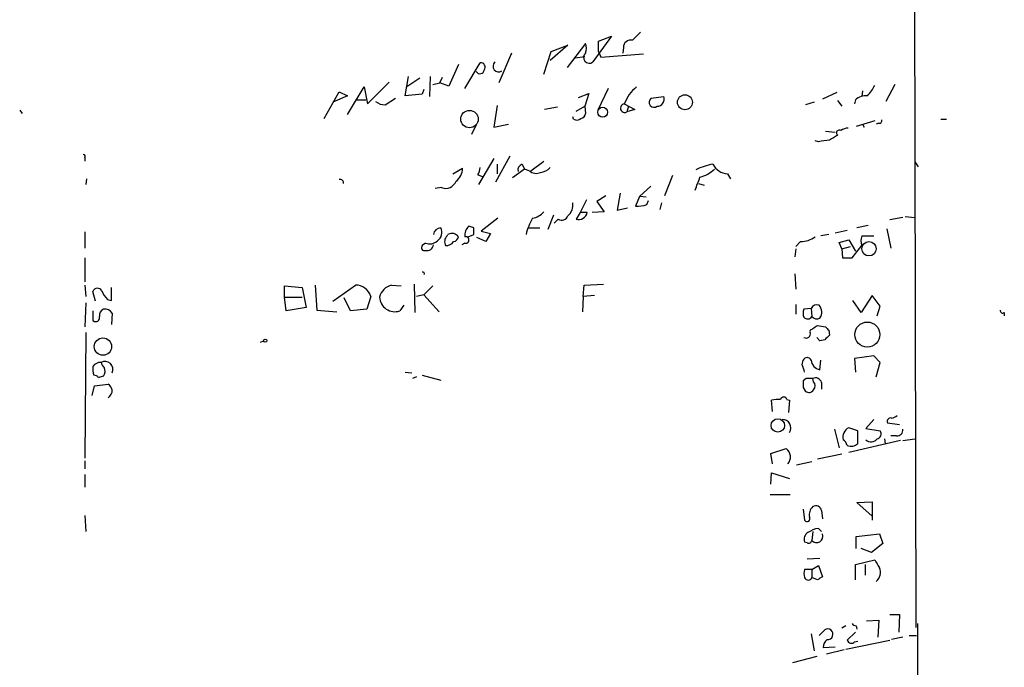
# Model space of a CAD drawing. Extents: x 5 to 747, y 823 to 1761.
# Drawn here: x 642 to 746, y 1530 to 1598 of the extents above; entities that cross this region are included whole.
import ezdxf

# ---------------------------------------------------------------- set-up
doc = ezdxf.new("R2010")
doc.units = 0
doc.header["$MEASUREMENT"] = 0
doc.layers.add('MAIN', color=5, linetype='CONTINUOUS')

msp = doc.modelspace()

# ---------------------------------------------------------------- linework, layer by layer
at = {"layer": 'MAIN'}
for p, q in [((735.9227, 1712.4957), (736.2613, 1534.0184)), ((704.2573, 1596.1637), (702.31, 1593.4544)), ((702.9027, 1595.6557), (704.2573, 1596.1637)), ((699.6853, 1595.2324), (697.8227, 1593.6237)), ((697.9073, 1594.555), (699.6853, 1595.2324)), ((701.548, 1595.4017), (699.6007, 1592.8617)), ((702.9027, 1594.555), (702.9027, 1595.6557)), ((705.5273, 1594.9784), (705.4427, 1594.3857)), ((693.7587, 1594.3857), (692.404, 1591.253)), ((697.1453, 1592.1844), (697.9073, 1594.555)), ((700.4473, 1593.8777), (701.4633, 1594.047)), ((702.9027, 1594.555), (703.1567, 1593.9624)), ((703.1567, 1593.9624), (707.644, 1594.301)), ((688.1707, 1593.2004), (687.1547, 1590.9144)), ((688.848, 1590.6604), (690.4567, 1593.3697)), ((682.5827, 1589.8984), (682.9213, 1591.9304)), ((684.1067, 1591.761), (682.752, 1590.8297)), ((685.2073, 1591.9304), (685.1227, 1589.8137)), ((686.2233, 1591.253), (686.4773, 1591.8457)), ((676.4867, 1587.951), (678.2647, 1590.8297)), ((678.2647, 1590.8297), (678.6033, 1589.0517)), ((678.6033, 1589.0517), (680.8893, 1591.3377)), ((684.53, 1590.5757), (684.3607, 1590.0677)), ((685.4613, 1591.0837), (686.2233, 1591.253)), ((687.1547, 1590.9144), (686.2233, 1591.253)), ((703.9187, 1590.6604), (702.818, 1588.3744)), ((734.06, 1591.0837), (733.1287, 1589.3057)), ((674.0313, 1587.5277), (675.64, 1590.3217)), ((676.4867, 1589.8984), (674.9627, 1589.221)), ((675.64, 1590.3217), (676.4867, 1589.8984)), ((677.3333, 1589.475), (678.434, 1589.475)), ((680.466, 1588.967), (681.5667, 1589.6444)), ((684.3607, 1590.0677), (682.5827, 1589.8984)), ((700.786, 1589.729), (701.8867, 1590.1524)), ((701.8867, 1590.1524), (701.4633, 1588.7977)), ((708.406, 1589.6444), (709.7607, 1589.8137)), ((727.964, 1590.237), (726.44, 1589.5597)), ((729.9113, 1589.475), (729.8267, 1589.0517)), ((730.6733, 1590.4064), (730.5887, 1589.8137)), ((692.2347, 1588.8824), (691.896, 1586.5964)), ((698.5847, 1588.713), (697.23, 1588.459)), ((700.532, 1588.2897), (701.4633, 1588.7977)), ((701.4633, 1588.7977), (701.548, 1588.0357)), ((705.612, 1589.0517), (706.7127, 1588.459)), ((706.0353, 1588.7977), (705.866, 1588.205)), ((706.7127, 1588.459), (705.866, 1588.205)), ((725.5933, 1589.221), (724.662, 1588.967)), ((728.0487, 1589.3904), (728.472, 1588.7977)), ((642.0273, 1588.3744), (642.2813, 1588.0357)), ((700.278, 1587.443), (700.1933, 1587.697)), ((738.886, 1587.443), (739.4787, 1587.443)), ((690.0333, 1586.8504), (689.5253, 1585.8344)), ((691.896, 1586.5964), (693.42, 1586.935)), ((731.9433, 1587.2737), (729.996, 1586.681)), ((730.6733, 1586.935), (730.8427, 1586.5964)), ((732.3667, 1587.0197), (732.1127, 1586.935)), ((726.7787, 1586.173), (727.7947, 1586.0884)), ((726.0167, 1585.0724), (725.678, 1585.157)), ((648.8853, 1583.379), (648.8853, 1583.0404)), ((691.896, 1583.2944), (690.2873, 1580.585)), ((693.5893, 1583.5484), (692.0653, 1580.839)), ((687.578, 1581.6857), (688.594, 1582.2784)), ((692.2347, 1582.7017), (692.2347, 1581.6857)), ((694.8593, 1582.7017), (695.1133, 1582.1937)), ((695.7907, 1582.0244), (697.1453, 1583.0404)), ((736.1767, 1582.9557), (736.5153, 1582.4477)), ((649.0547, 1581.1777), (648.97, 1580.585)), ((690.2027, 1581.601), (690.7107, 1581.4317)), ((695.1133, 1582.1937), (693.8433, 1581.2624)), ((695.6213, 1582.0244), (695.1133, 1582.1937)), ((710.692, 1581.5164), (709.8453, 1579.3997)), ((716.4493, 1581.6857), (716.788, 1581.1777)), ((686.3927, 1580.2464), (685.7153, 1580.1617)), ((708.406, 1580.4157), (707.2207, 1579.315)), ((713.4013, 1580.6697), (713.994, 1580.5004)), ((703.6647, 1579.3997), (702.7333, 1578.807)), ((705.1887, 1579.6537), (704.85, 1577.8757)), ((707.2207, 1579.315), (706.7973, 1578.299)), ((707.898, 1579.2304), (707.2207, 1579.315)), ((701.6327, 1578.9764), (700.9553, 1577.6217)), ((702.7333, 1578.807), (703.4953, 1577.7064)), ((704.85, 1577.8757), (705.9507, 1578.1297)), ((707.9827, 1578.4684), (708.152, 1578.8917)), ((709.5067, 1578.6377), (709.3373, 1577.9604)), ((692.3193, 1577.029), (690.5413, 1575.6744)), ((698.1613, 1577.3677), (697.5687, 1575.8437)), ((700.9553, 1577.6217), (700.532, 1576.9444)), ((701.7173, 1577.6217), (700.9553, 1577.6217)), ((703.4953, 1577.7064), (702.2253, 1577.6217)), ((734.9067, 1577.1137), (733.552, 1576.8597)), ((735.1607, 1577.1984), (736.1767, 1577.1137)), ((689.7793, 1576.013), (689.2713, 1576.1824)), ((695.5367, 1576.013), (696.722, 1576.013)), ((698.6693, 1576.9444), (698.246, 1576.521)), ((731.266, 1576.267), (730.0807, 1576.013)), ((648.8853, 1575.5897), (648.8853, 1573.8964)), ((686.9853, 1575.1664), (687.07, 1575.3357)), ((689.1867, 1575.0817), (689.7793, 1575.3357)), ((691.0493, 1574.5737), (690.118, 1574.997)), ((690.5413, 1575.6744), (691.5573, 1575.4204)), ((691.5573, 1575.4204), (691.0493, 1574.5737)), ((727.1173, 1575.3357), (726.2707, 1575.1664)), ((727.7947, 1575.505), (729.0647, 1575.759)), ((730.5887, 1575.1664), (731.8587, 1575.1664)), ((733.2133, 1575.9284), (733.6367, 1573.8964)), ((684.6993, 1574.4044), (684.3607, 1574.1504)), ((688.848, 1574.4044), (688.5093, 1574.235)), ((724.154, 1574.5737), (723.646, 1574.0657)), ((728.218, 1574.489), (729.234, 1574.743)), ((728.472, 1573.8117), (728.218, 1574.489)), ((728.472, 1573.8117), (729.4033, 1574.0657)), ((729.234, 1574.743), (729.9113, 1573.5577)), ((723.646, 1573.8117), (723.5613, 1572.965)), ((728.472, 1573.8117), (728.5567, 1572.8804)), ((648.8853, 1572.8804), (648.8853, 1570.3404)), ((728.5567, 1572.8804), (729.5727, 1572.8804)), ((723.5613, 1571.187), (723.646, 1569.5784)), ((648.8853, 1570.0017), (648.97, 1568.8164)), ((669.8827, 1568.7317), (669.8827, 1569.917)), ((669.8827, 1569.917), (671.7453, 1569.7477)), ((673.1, 1570.0017), (673.2693, 1567.377)), ((674.9627, 1568.3084), (677.3333, 1570.0017)), ((681.1433, 1570.0017), (682.1593, 1569.917)), ((683.514, 1570.0864), (683.5987, 1567.123)), ((685.4613, 1569.917), (684.53, 1568.9857)), ((701.294, 1568.8164), (701.3787, 1570.0017)), ((701.3787, 1570.0017), (703.4107, 1570.0864)), ((649.986, 1568.3084), (649.732, 1569.3244)), ((651.6793, 1568.393), (651.6793, 1569.7477)), ((671.7453, 1569.7477), (672.1687, 1567.631)), ((678.942, 1568.8164), (678.5187, 1567.4617)), ((684.53, 1568.9857), (683.768, 1568.8164)), ((684.53, 1568.9857), (686.1387, 1567.2077)), ((701.294, 1568.8164), (701.2093, 1567.2077)), ((702.4793, 1568.901), (701.294, 1568.8164)), ((731.6893, 1568.901), (730.504, 1567.123)), ((732.536, 1567.8004), (731.6893, 1568.901)), ((648.97, 1568.139), (648.8853, 1565.599)), ((651.256, 1568.4777), (651.6793, 1568.393)), ((669.8827, 1568.7317), (671.7453, 1568.7317)), ((670.052, 1567.2924), (669.8827, 1568.7317)), ((676.8253, 1567.2924), (676.148, 1568.647)), ((682.4133, 1567.885), (681.99, 1567.2924)), ((723.646, 1567.9697), (723.646, 1566.9537)), ((730.504, 1567.123), (729.6573, 1568.393)), ((732.1973, 1566.7844), (732.536, 1567.8004)), ((651.764, 1567.0384), (651.6793, 1565.853)), ((672.1687, 1567.631), (670.052, 1567.2924)), ((673.2693, 1567.377), (675.386, 1567.2077)), ((678.5187, 1567.4617), (676.8253, 1567.2924)), ((725.2547, 1567.5464), (724.4927, 1567.4617)), ((725.2547, 1567.5464), (725.3393, 1566.6997)), ((745.5747, 1567.123), (745.5747, 1566.7844)), ((649.732, 1566.2764), (649.9013, 1566.1917)), ((725.932, 1565.7684), (726.7787, 1565.599)), ((648.97, 1565.0064), (648.8853, 1551.7984)), ((725.3393, 1565.345), (725.424, 1565.4297)), ((727.1173, 1565.2604), (727.202, 1564.7524)), ((667.3427, 1563.9904), (667.6813, 1564.1597)), ((726.186, 1564.1597), (725.8473, 1564.4984)), ((726.694, 1564.2444), (726.186, 1564.1597)), ((731.8587, 1562.551), (729.8267, 1562.297)), ((732.536, 1561.8737), (731.8587, 1562.551)), ((724.3233, 1561.6197), (724.408, 1562.1277)), ((726.186, 1561.1117), (726.2707, 1562.1277)), ((729.8267, 1562.297), (729.9113, 1560.8577)), ((732.1127, 1560.3497), (732.536, 1561.8737)), ((682.5827, 1560.8577), (683.26, 1560.773)), ((684.3607, 1560.519), (686.308, 1560.011)), ((649.9013, 1559.4184), (651.3407, 1559.5877)), ((683.768, 1560.3497), (683.3447, 1560.1804)), ((724.7467, 1560.1804), (724.408, 1559.9264)), ((725.5087, 1559.8417), (725.424, 1560.1804)), ((726.3553, 1559.757), (726.3553, 1559.0797)), ((649.6473, 1558.4024), (649.9013, 1559.4184)), ((724.408, 1559.249), (724.662, 1558.8257)), ((721.1907, 1556.709), (721.106, 1557.8944)), ((722.7147, 1557.979), (722.9687, 1557.8944)), ((722.9687, 1557.8944), (722.884, 1556.6244)), ((731.8587, 1555.8624), (731.012, 1554.931)), ((733.298, 1555.5237), (734.568, 1555.3544)), ((727.71, 1554.8464), (728.218, 1552.899)), ((730.1653, 1554.677), (729.234, 1555.0157)), ((730.1653, 1553.3224), (730.1653, 1554.677)), ((731.012, 1554.931), (732.536, 1554.677)), ((734.6527, 1553.661), (729.234, 1552.391)), ((732.9593, 1553.8304), (733.044, 1553.3224)), ((734.2293, 1554.169), (733.6367, 1554.169)), ((734.9067, 1553.661), (736.1767, 1553.8304)), ((721.0213, 1552.3064), (722.63, 1552.8144)), ((721.1907, 1551.2057), (721.0213, 1552.3064)), ((728.472, 1552.2217), (725.932, 1551.7137)), ((648.8853, 1551.5444), (648.8853, 1550.6977)), ((723.7307, 1551.121), (725.3393, 1551.4597)), ((648.8853, 1550.105), (648.8853, 1548.7504)), ((721.0213, 1549.089), (721.106, 1550.2744)), ((721.106, 1550.2744), (722.9687, 1549.6817)), ((720.9367, 1547.9884), (723.0533, 1547.9884)), ((730.0807, 1547.1417), (731.6893, 1547.2264)), ((731.6893, 1545.7024), (730.0807, 1547.1417)), ((731.6893, 1547.2264), (731.6893, 1545.279)), ((724.408, 1546.4644), (724.5773, 1545.279)), ((726.3553, 1546.295), (726.44, 1545.4484)), ((648.8853, 1545.787), (648.97, 1544.0937)), ((725.424, 1544.0937), (725.3393, 1543.1624)), ((726.0167, 1544.4324), (726.3553, 1544.0937)), ((724.8313, 1542.9084), (724.5773, 1542.993)), ((729.996, 1543.5857), (732.4513, 1543.8397)), ((729.996, 1542.3157), (729.996, 1543.5857)), ((732.4513, 1543.8397), (732.79, 1542.8237)), ((731.6047, 1541.8924), (730.504, 1542.3157)), ((732.79, 1542.8237), (731.6047, 1541.8924)), ((724.8313, 1541.215), (726.186, 1541.2997)), ((729.9113, 1540.6224), (731.9433, 1541.1304)), ((725.3393, 1540.1144), (724.5773, 1540.1144)), ((725.3393, 1540.1144), (726.0167, 1540.5377)), ((725.3393, 1540.1144), (725.3393, 1539.2677)), ((726.0167, 1540.5377), (726.44, 1539.3524)), ((729.9113, 1539.0137), (729.9113, 1540.6224)), ((730.9273, 1540.6224), (730.9273, 1539.5217)), ((725.932, 1539.0137), (725.3393, 1539.2677)), ((731.0967, 1534.6957), (732.3667, 1534.7804)), ((732.3667, 1534.7804), (732.282, 1533.0024)), ((733.552, 1535.373), (734.568, 1535.373)), ((734.568, 1535.373), (734.4833, 1533.5104)), ((726.1013, 1533.1717), (726.694, 1533.7644)), ((728.8953, 1534.1877), (728.472, 1533.9337)), ((729.996, 1534.1877), (730.0807, 1533.849)), ((736.4307, 1534.4417), (736.6847, 1363.415)), ((725.2547, 1533.341), (725.5933, 1531.563)), ((728.8953, 1531.7324), (733.552, 1532.6637)), ((729.9113, 1533.5104), (729.0647, 1532.6637)), ((729.8267, 1532.4944), (730.1653, 1532.579)), ((734.9067, 1533.0024), (733.7213, 1532.7484)), ((735.584, 1533.1717), (736.346, 1533.1717)), ((726.5247, 1531.9017), (727.7947, 1531.9864)), ((728.726, 1531.6477), (726.8633, 1531.2244)), ((725.8473, 1530.9704), (723.3073, 1530.293))]:
    msp.add_line(p, q, dxfattribs=at)
for centre, radius in [((711.9865, 1589.2221), 0.7822), ((703.3361, 1588.1744), 0.523), ((689.3291, 1587.4555), 0.9154), ((731.3414, 1573.8207), 0.7513), ((731.17, 1564.8031), 1.3184), ((650.7814, 1563.5359), 0.9135), ((667.8506, 1564.1598), 0.1693), ((721.759, 1555.25), 0.7097)]:
    msp.add_circle(centre, radius, dxfattribs=at)
for centre, radius, start, end in [((706.2827, 1595.0053), 0.7559, 76.535519, 182.039457), ((918.5318, 1384.5139), 299.3186, 134.885408, 135.114592), ((700.1084, 1594.8937), 1.5266, 340.563296, 19.436704), ((701.929, 1593.92), 0.5965, 129.285352, 309.285352), ((690.4243, 1592.685), 0.4622, 212.239242, 350.372608), ((690.516, 1592.904), 0.4695, 320.854032, 97.256717), ((692.4107, 1593.0288), 0.605, 135.294646, 303.280331), ((709.7026, 1587.4724), 4.3849, 130.034942, 158.889409), ((728.4622, 1592.5951), 3.8296, 315.236977, 335.368331), ((708.7447, 1589.2211), 0.5277, 128.668287, 308.653026), ((709.0409, 1589.5598), 0.7633, 273.18441, 19.429625), ((731.0544, 1588.1625), 1.7405, 85.818927, 131.053693), ((680.3603, 1590.3433), 1.3803, 228.739101, 274.391702), ((705.6596, 1588.6045), 0.4497, 96.075691, 297.322948), ((700.6046, 1587.9751), 0.6243, 238.458631, 314.22122), ((700.9555, 1588.1202), 0.5985, 278.116564, 351.883436), ((729.2342, 1584.9871), 1.527, 93.187323, 123.684864), ((732.409, 1587.316), 0.2993, 261.875312, 8.143638), ((854.6142, 1373.8393), 246.8296, 120.848162, 121.077365), ((728.218, 1586.0037), 0.2923, 56.31537, 236.31537), ((768.9303, 1288.8603), 299.3045, 98.014144, 98.243348), ((648.716, 1583.506), 0.2117, 323.124688, 90), ((686.9854, 1582.236), 1.6092, 305.362181, 1.509871), ((688.9321, 1582.4479), 1.527, 326.315136, 356.812677), ((695.0468, 1582.099), 0.6312, 107.280921, 194.617437), ((696.7077, 1583.323), 1.4713, 273.858111, 319.271992), ((715.729, 1577.3276), 5.4339, 98.505583, 118.366671), ((716.6102, 1583.5781), 1.8992, 207.481177, 265.140154), ((696.3411, 1582.8291), 1.0797, 228.187532, 295.546852), ((374.6503, 1707.6759), 361.6988, 339.328435, 339.557606), ((712.6873, 1584.732), 3.4984, 284.626524, 313.483882), ((675.7428, 1580.7725), 0.3366, 342.216417, 107.783583), ((686.8118, 1581.3567), 1.1867, 249.320206, 338.600251), ((698.727, 1578.4149), 1.4831, 310.252239, 8.639839), ((706.9666, 1581.3465), 3.0522, 266.820274, 289.445345), ((701.6817, 1573.7583), 6.5905, 150.246384, 166.152258), ((695.5828, 1579.0648), 2.0704, 280.496919, 318.997087), ((699.0503, 1577.4947), 0.6694, 235.303222, 341.562344), ((700.8054, 1577.8418), 0.9381, 253.056229, 346.430385), ((686.3203, 1575.2319), 0.7812, 90.902163, 172.364646), ((685.3832, 1575.5246), 1.0458, 304.083601, 27.83917), ((689.9568, 1575.287), 1.1277, 127.436933, 190.489812), ((520.4793, 1575.6744), 169.3003, 359.885375, 0.114591), ((687.526, 1574.5542), 0.8168, 131.451203, 209.628292), ((687.4703, 1574.5583), 0.8744, 36.770294, 117.244914), ((687.5779, 1575.1665), 0.5988, 278.140927, 351.859073), ((688.9242, 1574.743), 0.3472, 257.317201, 102.679176), ((724.133, 1577.1766), 2.603, 270.462248, 306.408974), ((731.9009, 1574.6584), 1.4071, 158.83678, 201.16322), ((684.5935, 1573.9387), 0.3147, 137.717737, 289.650149), ((685.1227, 1575.5896), 1.2585, 250.341276, 312.275527), ((684.8448, 1574.3356), 0.7083, 258.145921, 351.835582), ((686.8585, 1575.1237), 0.9743, 267.499718, 325.631406), ((412.5563, 1827.5348), 406.6304, 321.225622, 321.454788), ((684.4453, 1571.2294), 0.1526, 303.700477, 123.66924), ((677.37, 1568.3671), 1.635, 15.950691, 91.286187), ((681.4821, 1568.3929), 1.6441, 101.892248, 168.107752), ((650.2172, 1569.1517), 0.515, 29.975338, 160.40754), ((653.133, 1570.3265), 2.6346, 200.380163, 224.566345), ((681.4732, 1568.8085), 1.6018, 182.74826, 288.82294), ((725.8632, 1567.2525), 0.6758, 69.37152, 154.219877), ((725.2797, 1567.1537), 1.0999, 325.482087, 41.67204), ((903.7318, 1566.7844), 254.0003, 179.885409, 180.114592), ((650.0495, 1566.5515), 0.3891, 247.613458, 22.386542), ((651.1923, 1566.7633), 0.7856, 117.243539, 184.643715), ((651.0021, 1566.5983), 0.8799, 30.012228, 101.100489), ((725.5084, 1567.0383), 1.1004, 157.370923, 202.624271), ((724.8842, 1566.9748), 0.5317, 222.583922, 328.847771), ((725.8715, 1567.1594), 0.7032, 220.819568, 296.565051), ((745.4054, 1567.3207), 0.2603, 167.50701, 310.575031), ((640.9953, 1692.6106), 152.6538, 303.578089, 303.807251), ((724.7361, 1564.8794), 0.4521, 237.427723, 16.314446), ((725.3393, 1565.1334), 0.2116, 90, 216.875312), ((853.9479, 1437.4985), 179.6053, 134.885409, 135.114591), ((811.5979, 1650.0796), 119.7133, 224.885409, 225.114592), ((650.5199, 1560.9328), 0.9427, 86.424045, 146.697641), ((650.9879, 1561.1258), 0.8525, 335.554377, 118.684479), ((651.2556, 1561.958), 0.6821, 187.09897, 240.266579), ((533.9503, 1497.7387), 200.805, 18.320357, 18.54954), ((724.8313, 1561.9019), 0.4798, 28.071082, 151.923298), ((726.3733, 1562.2182), 1.1223, 184.625424, 260.392473), ((652.101, 1561.1963), 2.3826, 173.877836, 196.515207), ((649.8591, 1559.9687), 0.5519, 32.471989, 94.405871), ((650.0604, 1560.974), 0.9422, 325.0583, 24.565749), ((692.9287, 1433.3498), 133.8752, 108.327138, 108.556321), ((650.6628, 1558.656), 1.1522, 17.110772, 53.960562), ((893.7579, 1559.5877), 169.3502, 179.885409, 180.114592), ((725.0853, 1390.8805), 169.3002, 89.885375, 90.114591), ((725.7203, 1559.5962), 0.655, 14.210201, 116.893637), ((725.064, 1559.4184), 0.614, 316.405547, 43.587694), ((650.7337, 1558.981), 1.0304, 306.093604, 0.778503), ((725.0046, 1559.3144), 0.5968, 234.96787, 327.641471), ((721.8257, 1555.1397), 2.8472, 85.737887, 104.641955), ((722.376, 1557.8802), 0.3528, 16.262153, 163.737847), ((722.2635, 1555.0027), 0.8616, 324.933888, 93.780013), ((733.63, 1555.6774), 0.3659, 75.54976, 204.841863), ((733.662, 1556.9886), 0.9587, 273.546139, 312.848561), ((729.6762, 1554.036), 1.0749, 114.292639, 195.66935), ((732.0492, 1554.3807), 0.5699, 285.062887, 31.327573), ((734.3138, 1554.7619), 0.5989, 261.888839, 8.111161), ((727.964, 1552.8143), 1.1516, 17.103826, 53.975919), ((729.4787, 1554.1229), 1.0546, 246.884878, 310.620151), ((731.5668, 1554.3181), 0.7971, 225.894539, 322.27758), ((722.0048, 1551.9353), 1.0787, 317.438325, 54.580251), ((726.2178, 1545.8717), 1.1606, 133.153065, 192.641252), ((725.7485, 1546.1962), 0.6148, 9.247824, 121.857207), ((724.8313, 1545.4484), 0.3053, 213.700477, 33.684862), ((725.3818, 1543.2892), 0.8573, 122.907883, 200.212647), ((726.5966, 1541.2825), 3.2028, 100.43141, 121.649458), ((724.9866, 1543.2328), 0.3597, 244.418165, 348.711937), ((725.8473, 1543.5698), 0.6513, 218.728515, 24.483272), ((943.8317, 1667.6827), 246.8039, 210.84815, 211.077377), ((725.5943, 1539.691), 1.1016, 157.396939, 202.59826), ((731.2426, 1539.8086), 1.2987, 312.063288, 21.458148), ((724.9583, 1539.3947), 0.4016, 198.434949, 341.565051), ((810.8532, 1412.1947), 152.6259, 123.578058, 123.807262), ((727.0021, 1533.3017), 0.5559, 264.415543, 123.658622), ((730.0383, 1534.7379), 0.5518, 212.463229, 265.603684), ((727.5547, 1531.9159), 1.0301, 126.083397, 180.789853), ((729.4959, 1532.8051), 0.4538, 198.155459, 316.794651)]:
    msp.add_arc(centre, radius, start, end, dxfattribs=at)

doc.saveas('drawing.dxf')
